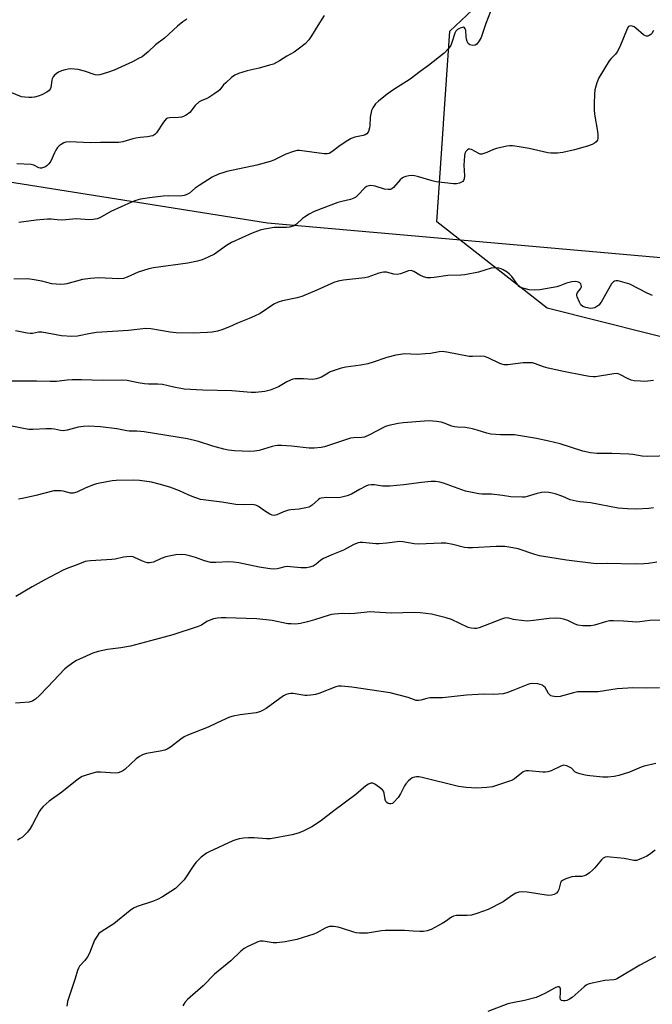
# Model space of a CAD drawing. Units: inches. Extents: x 1315762 to 1321763, y 525447 to 529448.
# Drawn here: x 1319694 to 1319923, y 527161 to 527517 of the extents above; entities that cross this region are included whole.
import ezdxf

# ---------------------------------------------------------------- set-up
doc = ezdxf.new("R2010")
doc.units = ezdxf.units.IN
doc.header["$MEASUREMENT"] = 0
for name, color, linetype in [('NTRL-Pasture Land', 2, 'Continuous'), ('NTRL-Trees', 3, 'Continuous'), ('Undefined', 1, 'Continuous')]:
    doc.layers.add(name, color=color, linetype=linetype)

msp = doc.modelspace()

# ---------------------------------------------------------------- linework, layer by layer
at = {"layer": 'NTRL-Pasture Land'}
msp.add_lwpolyline([(1319543.91, 526993.06), (1319590.72, 527164.85), (1319604.27, 527217.09), (1319614.45, 527271.99), (1319617.78, 527298.31), (1319621.6, 527341.42), (1319630.05, 527402.37), (1319629.42, 527413.01), (1319624.09, 527439.5), (1319622.29, 527453.22), (1319621.65, 527469.29), (1319783.31, 527443.69), (1319935.32, 527430.34), (1319954.12, 527423.03), (1320072.77, 527378.32), (1320117.53, 527360.98), (1320126.59, 527356.02), (1320137.21, 527345.1), (1320139.62, 527334.31), (1320138.37, 527321.84), (1320128.05, 527285.09), (1320118.89, 527263.73), (1320078.95, 527161.6), (1320052.78, 527102.6)], dxfattribs=at)
at = {"layer": 'NTRL-Trees'}
msp.add_lwpolyline([(1319940.09, 527398.81), (1319884.51, 527412.77), (1319844.66, 527443.99), (1319847.06, 527479.36), (1319847.07, 527479.56), (1319849.34, 527512.99), (1319859.6, 527522.65), (1319933.27, 527549.61)], dxfattribs=at)
at = {"layer": 'Undefined'}
for points, elevation in [([(1319803.89, 527518.67), (1319801.56, 527515.05), (1319799.28, 527511.26), (1319798.29, 527509.85), (1319796.98, 527508.35), (1319794.43, 527506.4), (1319792.99, 527505.4), (1319790.32, 527503.87), (1319787.71, 527502.25), (1319785.48, 527501.09), (1319784.06, 527500.62), (1319780.3, 527499.61), (1319775.94, 527498.65), (1319772.82, 527497.66), (1319771.48, 527497.08), (1319770.35, 527496.24), (1319768.24, 527494.33), (1319767.47, 527493.51), (1319766.08, 527491.81), (1319765.49, 527491.23), (1319764.33, 527490.4), (1319762.11, 527489.04), (1319761.34, 527488.65), (1319759.33, 527487.82), (1319758.64, 527487.39), (1319757.22, 527486.09), (1319755.19, 527483.61), (1319753.91, 527482.61), (1319752.96, 527482.1), (1319752.2, 527481.88), (1319751.11, 527481.76), (1319747.98, 527481.63), (1319747.17, 527481.47), (1319746.73, 527481.23), (1319746.19, 527480.69), (1319745.7, 527480.04), (1319743.18, 527476.19), (1319742.62, 527475.58), (1319741.92, 527475.17), (1319741.09, 527474.94), (1319739.93, 527474.75), (1319737.25, 527474.55), (1319735.66, 527474.31), (1319734.58, 527474.04), (1319731.02, 527472.94), (1319729.61, 527472.7), (1319722.98, 527472.71), (1319719.25, 527472.54), (1319711.83, 527472.96), (1319710.44, 527472.86), (1319709.66, 527472.55), (1319708.67, 527471.97), (1319707.97, 527471.45), (1319707.38, 527470.86), (1319706.78, 527469.96), (1319706.27, 527468.99), (1319705, 527466.02), (1319704.2, 527464.95), (1319703.62, 527464.4), (1319702.99, 527463.96), (1319702.35, 527463.67), (1319701.6, 527463.47), (1319701.07, 527463.45), (1319700.6, 527463.54), (1319698.85, 527464.52), (1319697.8, 527464.81), (1319692.61, 527465.02)], 500), ([(1319864.07, 527520.13), (1319862.3, 527515.71), (1319860.65, 527510.71), (1319859.96, 527509.43), (1319859.06, 527508.31), (1319858.42, 527507.86), (1319857.63, 527507.77), (1319856.57, 527508.01), (1319855.97, 527508.47), (1319855.61, 527509.2), (1319855.38, 527510.04), (1319855.24, 527510.92), (1319855.06, 527513.34), (1319854.92, 527513.84), (1319854.66, 527514.2), (1319854.29, 527514.37), (1319853.84, 527514.35), (1319853.11, 527514.08), (1319852.14, 527513.53), (1319851.53, 527512.98), (1319851.11, 527512.25), (1319850.08, 527508.89), (1319849.64, 527507.83), (1319848.8, 527506.69), (1319847.21, 527505.03), (1319841.6, 527500.53), (1319838.54, 527498.37), (1319835, 527495.65), (1319829.05, 527491.84), (1319826.66, 527490.21), (1319823.46, 527487.66), (1319822.42, 527486.66), (1319821.43, 527485.29), (1319821, 527484.27), (1319820.55, 527481.82), (1319820.42, 527478.77), (1319820.3, 527477.97), (1319819.87, 527476.72), (1319819.62, 527476.28), (1319819.29, 527475.9), (1319818.67, 527475.48), (1319817.94, 527475.19), (1319814.89, 527474.65), (1319813.64, 527474.2), (1319812.37, 527473.43), (1319809.65, 527471.6), (1319806.66, 527469.31), (1319805.69, 527468.78), (1319804.91, 527468.58), (1319803.8, 527468.56), (1319794.94, 527469.82), (1319794.1, 527469.79), (1319792.72, 527469.47), (1319790.02, 527468.55), (1319785.67, 527466.33), (1319784.34, 527465.8), (1319779.51, 527464.56), (1319768.58, 527462.23), (1319767.5, 527461.91), (1319765.66, 527461.21), (1319763.35, 527460.14), (1319758.6, 527457.22), (1319757.15, 527456.22), (1319755.16, 527454.44), (1319753.96, 527453.75), (1319753.16, 527453.54), (1319751.77, 527453.36), (1319747.54, 527453.44), (1319745.57, 527453.29), (1319740.6, 527452.68), (1319737.42, 527452.16), (1319735.75, 527451.79), (1319734.11, 527451.17), (1319726.64, 527447.73), (1319722.71, 527445.44), (1319721.68, 527445.1), (1319720.33, 527444.83), (1319718.95, 527444.74), (1319714.16, 527445.11), (1319710.39, 527444.72), (1319708.96, 527444.66), (1319707.29, 527444.72), (1319705.11, 527444.94), (1319703.73, 527444.94), (1319699.7, 527444.66), (1319693.41, 527443.8)], 498), ([(1319754.11, 527517.31), (1319752.77, 527516.36), (1319750.82, 527514.77), (1319746.07, 527510.42), (1319742.79, 527508), (1319740.17, 527505.46), (1319737.98, 527503.74), (1319736.73, 527503.03), (1319734.47, 527501.88), (1319727.9, 527498.85), (1319725.47, 527497.98), (1319722.74, 527497.19), (1319721.96, 527497.1), (1319720.98, 527497.23), (1319717.17, 527498.52), (1319714.9, 527499.05), (1319713.47, 527499.26), (1319712.06, 527499.33), (1319711.22, 527499.28), (1319710.12, 527499.03), (1319708.77, 527498.58), (1319707.75, 527498.12), (1319706.84, 527497.55), (1319706.24, 527497.03), (1319705.78, 527496.44), (1319705.44, 527495.78), (1319705.3, 527495.29), (1319705.14, 527493.4), (1319704.98, 527492.62), (1319704.67, 527491.94), (1319704.38, 527491.54), (1319703.5, 527490.89), (1319701.69, 527490), (1319700.37, 527489.43), (1319699.04, 527489.08), (1319698.04, 527488.95), (1319696.98, 527488.94), (1319695.52, 527489.05), (1319694.39, 527489.27), (1319685.22, 527492.92)], 502), ([(1319923.01, 527513.16), (1319922.39, 527512.18), (1319922.02, 527511.82), (1319921.39, 527511.4), (1319920.96, 527511.21), (1319920.52, 527511.15), (1319920.06, 527511.28), (1319919.38, 527511.69), (1319916.63, 527514.08), (1319915.98, 527514.51), (1319915.25, 527514.79), (1319914.77, 527514.87), (1319914.33, 527514.82), (1319913.98, 527514.6), (1319913.47, 527513.78), (1319910.77, 527507.35), (1319909.91, 527505.51), (1319909.27, 527504.62), (1319907.72, 527503.1), (1319906.99, 527502.2), (1319903.22, 527496.06), (1319902.47, 527494.23), (1319901.8, 527491.78), (1319901.66, 527490.24), (1319901.58, 527486.8), (1319901.58, 527484.55), (1319901.67, 527482.91), (1319902.76, 527476.74), (1319902.87, 527475.45), (1319902.85, 527474.25), (1319902.68, 527473.58), (1319902.31, 527472.99), (1319901.71, 527472.51), (1319900.76, 527471.98), (1319899.16, 527471.38), (1319894.42, 527470.08), (1319890.24, 527469.09), (1319888.23, 527468.86), (1319885.89, 527468.84), (1319884.73, 527468.94), (1319878, 527470.53), (1319873.72, 527471.3), (1319872, 527471.52), (1319870.96, 527471.5), (1319869.88, 527471.36), (1319866.25, 527470.57), (1319865.17, 527470.2), (1319862.75, 527469.09), (1319861.67, 527468.73), (1319860.87, 527468.55), (1319860.34, 527468.55), (1319859.84, 527468.68), (1319857.17, 527470.15), (1319856.52, 527470.35), (1319856.07, 527470.32), (1319855.66, 527470.07), (1319855.15, 527469.46), (1319854.8, 527468.69), (1319854.63, 527467.83), (1319854.37, 527464.55), (1319854.62, 527460.67), (1319854.53, 527459.55), (1319854.27, 527458.98), (1319853.96, 527458.64), (1319853.54, 527458.33), (1319852.8, 527457.98), (1319851.72, 527457.75), (1319850.58, 527457.74), (1319844.32, 527458.51), (1319842.92, 527458.84), (1319837.63, 527460.43), (1319836.5, 527460.68), (1319835.65, 527460.73), (1319834.54, 527460.6), (1319833.45, 527460.37), (1319832.66, 527460.12), (1319832.18, 527459.88), (1319831.4, 527459.18), (1319828.92, 527456.4), (1319828.29, 527455.91), (1319827.82, 527455.74), (1319827.06, 527455.7), (1319825.73, 527455.89), (1319822.36, 527456.89), (1319821.55, 527457.07), (1319820.76, 527457.14), (1319819.98, 527457.05), (1319819.22, 527456.74), (1319818.55, 527456.27), (1319815.94, 527453.54), (1319815.3, 527453), (1319814.64, 527452.6), (1319813.35, 527452.11), (1319810.19, 527451.39), (1319808.77, 527450.99), (1319800.24, 527447.74), (1319798.44, 527446.79), (1319796.71, 527445.74), (1319796.04, 527445.23), (1319793.81, 527443.17), (1319793.08, 527442.69), (1319792.59, 527442.48), (1319791.27, 527442.13), (1319790.19, 527441.98), (1319788.83, 527441.95), (1319786.9, 527442.02), (1319785.77, 527441.94), (1319782.32, 527441.36), (1319780.64, 527440.97), (1319777.8, 527439.9), (1319770.32, 527436.61), (1319768.49, 527435.51), (1319764.18, 527432.39), (1319761.85, 527431.2), (1319759.71, 527430.27), (1319757.99, 527429.81), (1319754.5, 527429.06), (1319742.15, 527427.34), (1319740.44, 527427.02), (1319736.53, 527425.88), (1319732.59, 527424), (1319731.23, 527423.55), (1319729.54, 527423.44), (1319722.17, 527423.76), (1319719.28, 527423.57), (1319716.45, 527423.2), (1319710.73, 527421.59), (1319709.89, 527421.47), (1319708.48, 527421.42), (1319705.37, 527421.57), (1319701.75, 527422.59), (1319698.25, 527423.19), (1319696.49, 527423.38), (1319691.61, 527423.26)], 496), ([(1319922.6, 527417.42), (1319920.69, 527418.22), (1319914.42, 527421.5), (1319911.09, 527422.5), (1319910.25, 527422.68), (1319909.44, 527422.73), (1319908.94, 527422.61), (1319908.5, 527422.38), (1319907.78, 527421.58), (1319904.05, 527415.02), (1319903.22, 527413.86), (1319902.55, 527413.36), (1319901.79, 527412.97), (1319901, 527412.76), (1319900.22, 527412.73), (1319898.51, 527413), (1319897.45, 527413.38), (1319896.76, 527413.97), (1319896.18, 527414.97), (1319895.41, 527416.86), (1319895.28, 527417.4), (1319895.25, 527417.91), (1319895.5, 527418.51), (1319896.62, 527419.77), (1319896.86, 527420.23), (1319896.96, 527420.7), (1319896.87, 527421.14), (1319896.65, 527421.55), (1319896.33, 527421.91), (1319895.92, 527422.18), (1319895.43, 527422.34), (1319894.63, 527422.46), (1319893.51, 527422.38), (1319891.54, 527421.82), (1319889.08, 527420.83), (1319887.97, 527420.47), (1319881.83, 527419.46), (1319879.78, 527419.26), (1319878.01, 527419.48), (1319875.68, 527419.98), (1319874.69, 527420.4), (1319874.34, 527420.68), (1319873.76, 527421.32), (1319871.72, 527424.23), (1319870.94, 527425.09), (1319870.05, 527425.77), (1319868.61, 527426.69), (1319867.88, 527427.08), (1319867.09, 527427.32), (1319865.66, 527427.37), (1319864.21, 527427.21), (1319859.67, 527425.78), (1319854.8, 527424.9), (1319853.35, 527424.76), (1319848.65, 527424.67), (1319843.61, 527423.86), (1319842.45, 527423.74), (1319841.13, 527423.8), (1319839.82, 527424.1), (1319838.49, 527424.72), (1319836.29, 527426.07), (1319835.35, 527426.4), (1319834.42, 527426.32), (1319831.48, 527425.24), (1319830.4, 527425.03), (1319829.09, 527425.13), (1319826.41, 527425.78), (1319825.33, 527425.86), (1319823.68, 527425.48), (1319819.62, 527424.07), (1319818.52, 527423.78), (1319810.87, 527422.93), (1319808.95, 527422.54), (1319807.33, 527422.1), (1319801.16, 527419.31), (1319795.71, 527416.99), (1319794.03, 527416.55), (1319788.74, 527415.5), (1319787.17, 527414.99), (1319785.69, 527414.21), (1319780.69, 527410.93), (1319778.63, 527409.88), (1319776.75, 527409.05), (1319772.48, 527407.35), (1319769.62, 527406.1), (1319766.87, 527405.01), (1319765.21, 527404.47), (1319763.35, 527404.1), (1319761.66, 527403.95), (1319756.42, 527403.78), (1319750.26, 527403.9), (1319748.15, 527404.12), (1319741.15, 527405.33), (1319739.27, 527405.43), (1319733.03, 527404.73), (1319721.45, 527403.96), (1319719.28, 527403.66), (1319714.56, 527402.73), (1319712.6, 527402.57), (1319708.87, 527402.86), (1319701.67, 527404.11), (1319700.55, 527404.08), (1319698.34, 527403.69), (1319697.5, 527403.64), (1319696.38, 527403.78), (1319692.19, 527404.61)], 494), ([(1319923.01, 527386.59), (1319920.98, 527386.38), (1319919.82, 527386.32), (1319918.34, 527386.36), (1319915.98, 527386.53), (1319914.86, 527386.77), (1319913.59, 527387.33), (1319911.02, 527388.75), (1319909.97, 527389.14), (1319908.65, 527389.1), (1319902.02, 527388.02), (1319901.16, 527387.99), (1319899.81, 527388.11), (1319897.84, 527388.42), (1319890.48, 527389.85), (1319884.92, 527391.1), (1319883.19, 527391.57), (1319880.26, 527392.71), (1319879.18, 527392.99), (1319877.8, 527393.08), (1319875.84, 527393.04), (1319870.34, 527392.36), (1319868.92, 527392.34), (1319868.14, 527392.5), (1319867.36, 527392.75), (1319863.21, 527394.82), (1319861.88, 527395.31), (1319860.27, 527395.5), (1319857.48, 527395.33), (1319856.34, 527395.38), (1319848.23, 527396.93), (1319846.58, 527397.11), (1319845.45, 527397.01), (1319842.3, 527396.45), (1319840.57, 527396.26), (1319837.47, 527396.11), (1319832.93, 527396.26), (1319831.5, 527396.1), (1319829.82, 527395.76), (1319826.49, 527394.94), (1319821.62, 527393.26), (1319819.69, 527392.73), (1319817.17, 527392.21), (1319811.67, 527391.48), (1319809.95, 527391.06), (1319806.01, 527389.73), (1319805.25, 527389.35), (1319802.88, 527387.91), (1319802.11, 527387.57), (1319801.03, 527387.24), (1319799.61, 527387.06), (1319796.33, 527387.29), (1319794.85, 527387.3), (1319793.39, 527387.23), (1319792.53, 527387.09), (1319791.7, 527386.8), (1319790.35, 527386.17), (1319787.27, 527384.36), (1319784.3, 527383.16), (1319782.37, 527382.68), (1319778.99, 527382.26), (1319777.45, 527382.3), (1319770.49, 527382.9), (1319759.94, 527383.21), (1319753.2, 527383.57), (1319749.47, 527384.23), (1319745.38, 527385.16), (1319743.72, 527385.31), (1319740.33, 527385.37), (1319738.87, 527385.48), (1319736.54, 527385.81), (1319732.62, 527386.59), (1319730.66, 527386.77), (1319723.49, 527386.61), (1319716.09, 527386.88), (1319712.63, 527386.86), (1319710.87, 527386.79), (1319707.02, 527386.33), (1319704.72, 527386.23), (1319699.75, 527386.4), (1319688.01, 527386.44)], 492), ([(1319929.09, 527359.45), (1319920.97, 527359.17), (1319918.84, 527359.32), (1319915.5, 527359.91), (1319914.06, 527360.06), (1319907.9, 527360.28), (1319902.46, 527360.25), (1319900.2, 527360.5), (1319897.4, 527361.08), (1319889.19, 527363.75), (1319885.15, 527364.76), (1319880.72, 527365.73), (1319872.71, 527367.02), (1319867.7, 527367), (1319864.15, 527367.24), (1319862.76, 527367.58), (1319859.23, 527368.73), (1319857.56, 527369.14), (1319855.02, 527369.6), (1319852.09, 527369.75), (1319850.97, 527369.89), (1319849.99, 527370.16), (1319847.3, 527371.21), (1319846.2, 527371.54), (1319844.48, 527371.8), (1319841.87, 527372.04), (1319840.1, 527371.99), (1319832.4, 527371.38), (1319830.66, 527371.09), (1319827.19, 527370.33), (1319826.07, 527370), (1319825.28, 527369.67), (1319820.22, 527366.99), (1319818.49, 527366.21), (1319817.43, 527365.99), (1319814.5, 527365.95), (1319813.36, 527365.78), (1319806.51, 527363.46), (1319803.94, 527362.67), (1319802.79, 527362.42), (1319800.18, 527362.17), (1319798.43, 527362.15), (1319792.03, 527362.89), (1319788.46, 527363.11), (1319786.97, 527363.13), (1319786.11, 527363.02), (1319784.98, 527362.76), (1319780.3, 527361.36), (1319778.63, 527361.12), (1319776.94, 527361), (1319771.39, 527361.21), (1319769.19, 527361.45), (1319767.54, 527361.8), (1319763.6, 527362.88), (1319758.36, 527364.56), (1319754.44, 527365.51), (1319738.76, 527368.09), (1319736.1, 527368.38), (1319733.36, 527368.37), (1319732.51, 527368.43), (1319728.81, 527369.17), (1319722.87, 527369.93), (1319718.74, 527370.17), (1319716.78, 527370.07), (1319714.84, 527369.77), (1319710.82, 527368.69), (1319709.43, 527368.48), (1319708.46, 527368.56), (1319706.29, 527369.05), (1319705.17, 527369.18), (1319703.14, 527369.14), (1319698.49, 527368.88), (1319697.04, 527368.92), (1319695.04, 527369.27), (1319690.26, 527370.3)], 490), ([(1319923.02, 527340.55), (1319921.25, 527340.36), (1319916.79, 527340.13), (1319913.55, 527340.24), (1319910.24, 527340.51), (1319900.15, 527342.44), (1319896.38, 527342.78), (1319894.99, 527343), (1319892.81, 527343.53), (1319890.18, 527344.67), (1319887.4, 527345.64), (1319886.28, 527345.96), (1319885.12, 527346.15), (1319883.66, 527346.22), (1319882.51, 527346.15), (1319880.85, 527345.76), (1319877.28, 527344.66), (1319876.43, 527344.51), (1319875.55, 527344.46), (1319871.42, 527344.57), (1319868.4, 527345.12), (1319864.41, 527345.54), (1319860.94, 527345.55), (1319859.79, 527345.63), (1319854.98, 527346.66), (1319847.08, 527349.54), (1319845.72, 527349.87), (1319844.08, 527350.11), (1319842.61, 527350.11), (1319839.03, 527349.82), (1319832.71, 527348.98), (1319827.56, 527348.49), (1319824.96, 527348.5), (1319822.01, 527348.9), (1319820.84, 527348.95), (1319819.71, 527348.77), (1319818.93, 527348.47), (1319816.65, 527347.27), (1319813.73, 527345.59), (1319812.16, 527344.99), (1319810.26, 527344.46), (1319809.17, 527344.27), (1319804.78, 527344.31), (1319802.82, 527344.13), (1319802.31, 527343.96), (1319801.83, 527343.67), (1319799.49, 527341.56), (1319798.81, 527341.1), (1319798.29, 527340.88), (1319797.16, 527340.59), (1319794.84, 527340.18), (1319791.79, 527339.9), (1319790.98, 527339.75), (1319789.09, 527339.1), (1319786.74, 527338.03), (1319785.72, 527337.82), (1319784.98, 527337.94), (1319784.21, 527338.3), (1319782.23, 527339.57), (1319780.12, 527341.13), (1319779.07, 527341.56), (1319777.64, 527341.78), (1319774.96, 527341.65), (1319771.88, 527341.8), (1319766.87, 527342.66), (1319761.06, 527343.35), (1319759.15, 527343.67), (1319758.1, 527343.93), (1319756.73, 527344.42), (1319754.59, 527345.33), (1319751.56, 527346.77), (1319748.04, 527348.08), (1319744.14, 527349.18), (1319741.39, 527349.83), (1319739.69, 527350.14), (1319737.06, 527350.48), (1319734.72, 527350.61), (1319728.56, 527350.49), (1319727.09, 527350.31), (1319722.67, 527349.54), (1319721.5, 527349.29), (1319720.39, 527348.93), (1319717.68, 527347.81), (1319714.33, 527346.25), (1319713.08, 527345.89), (1319712.03, 527345.95), (1319709.37, 527346.61), (1319708.57, 527346.73), (1319707.16, 527346.81), (1319706.04, 527346.72), (1319699.52, 527345.07), (1319694.71, 527343.94), (1319693.31, 527343.74)], 488), ([(1319924.21, 527321), (1319921.13, 527320.43), (1319919.67, 527320.3), (1319916.43, 527320.26), (1319906.2, 527320.5), (1319902.29, 527320.37), (1319891.47, 527321.63), (1319881.81, 527323.27), (1319880.1, 527323.75), (1319873.99, 527325.77), (1319872.05, 527326.16), (1319869.25, 527326.58), (1319866.11, 527326.59), (1319857.51, 527326.17), (1319855.78, 527326.16), (1319854.66, 527326.31), (1319850.38, 527327.32), (1319847.82, 527327.77), (1319846.12, 527327.78), (1319838.06, 527327.42), (1319836.35, 527327.61), (1319832.36, 527328.33), (1319831.27, 527328.4), (1319826.57, 527327.82), (1319823.69, 527327.57), (1319822.56, 527327.62), (1319817.76, 527328.13), (1319816.93, 527328.13), (1319816.12, 527327.99), (1319814.58, 527327.4), (1319810.83, 527325.3), (1319806.59, 527323.66), (1319803.61, 527322.27), (1319802.59, 527321.68), (1319800.97, 527320.24), (1319799.82, 527319.56), (1319798.57, 527319.1), (1319797.42, 527318.95), (1319795.37, 527318.95), (1319791.62, 527319.32), (1319790.47, 527319.36), (1319789.66, 527319.24), (1319787.81, 527318.74), (1319786.86, 527318.57), (1319785.49, 527318.47), (1319784.35, 527318.55), (1319780.28, 527319.15), (1319772.96, 527320.69), (1319771.01, 527321.01), (1319769.39, 527321.09), (1319764.6, 527320.81), (1319762.86, 527320.89), (1319760.59, 527321.5), (1319757.28, 527322.68), (1319755.64, 527323.17), (1319753.69, 527323.62), (1319752.33, 527323.73), (1319750.14, 527323.63), (1319746.54, 527322.83), (1319744.92, 527322.3), (1319742.05, 527321.01), (1319740.71, 527320.67), (1319739.9, 527320.7), (1319739.12, 527320.9), (1319737.83, 527321.41), (1319735.28, 527322.7), (1319734.75, 527322.87), (1319733.9, 527322.97), (1319732.43, 527322.93), (1319731.25, 527322.8), (1319728.19, 527322.06), (1319727.06, 527321.88), (1319719.34, 527321.47), (1319718.21, 527321.36), (1319717.39, 527321.19), (1319714.16, 527319.88), (1319711.1, 527318.76), (1319709.48, 527318.01), (1319702.6, 527314.45), (1319698.23, 527311.99), (1319692.25, 527308.49)], 486), ([(1319925.35, 527300.02), (1319921.62, 527299.89), (1319918.08, 527299.36), (1319916.94, 527299.26), (1319912.16, 527299.67), (1319908.58, 527299.78), (1319907.09, 527299.74), (1319905.65, 527299.43), (1319901.66, 527298.14), (1319900.37, 527297.9), (1319897.4, 527297.92), (1319895.65, 527298.14), (1319894.6, 527298.54), (1319892.06, 527299.86), (1319890.45, 527300.4), (1319889.35, 527300.62), (1319887.59, 527300.68), (1319885.25, 527300.61), (1319879.55, 527299.82), (1319877.25, 527299.66), (1319873.23, 527300.06), (1319872.38, 527300.22), (1319870.69, 527300.71), (1319869.97, 527300.8), (1319869.13, 527300.69), (1319868.03, 527300.35), (1319859.96, 527297.19), (1319858.94, 527296.93), (1319858.19, 527296.92), (1319857.09, 527297.08), (1319855.99, 527297.39), (1319849.87, 527300.18), (1319847.96, 527300.83), (1319842.63, 527302.11), (1319838.55, 527302.59), (1319836.51, 527302.75), (1319828.13, 527302.56), (1319822.16, 527302.91), (1319820.44, 527302.95), (1319814.93, 527302.37), (1319812.99, 527302.3), (1319810.49, 527302.34), (1319807.63, 527302.16), (1319806.49, 527302.01), (1319805.65, 527301.8), (1319800.36, 527300.07), (1319797.8, 527299.33), (1319795.29, 527298.79), (1319793.59, 527298.59), (1319791.85, 527298.61), (1319790.7, 527298.71), (1319785.09, 527299.91), (1319779.51, 527300.43), (1319775.58, 527300.64), (1319768.35, 527300.86), (1319766.59, 527300.87), (1319765.22, 527300.77), (1319763.85, 527300.5), (1319762.22, 527299.88), (1319761.44, 527299.47), (1319759.51, 527298.23), (1319758.22, 527297.64), (1319749.05, 527294.68), (1319741, 527292.47), (1319733.78, 527290.63), (1319730.26, 527289.97), (1319725.52, 527289.4), (1319722.06, 527288.65), (1319720.13, 527288), (1319715.33, 527285.94), (1319714.3, 527285.4), (1319713.3, 527284.77), (1319711.11, 527283.27), (1319709.97, 527282.35), (1319703.74, 527275.7), (1319700.83, 527272.73), (1319699.43, 527271.43), (1319698.44, 527270.79), (1319697.91, 527270.55), (1319697.08, 527270.35), (1319693.9, 527270.05), (1319692.15, 527269.98)], 484), ([(1319925.17, 527275.57), (1319920.59, 527275.35), (1319915.44, 527275.48), (1319913.71, 527275.45), (1319909.91, 527275.15), (1319903.03, 527274.07), (1319897.57, 527274.1), (1319895.54, 527274.03), (1319894.11, 527273.76), (1319889.25, 527272.4), (1319887.79, 527272.25), (1319886.35, 527272.48), (1319885.82, 527272.67), (1319885.44, 527272.93), (1319884.98, 527273.49), (1319883.77, 527275.68), (1319883.25, 527276.18), (1319882.85, 527276.44), (1319882.03, 527276.72), (1319881.17, 527276.91), (1319879.1, 527277.11), (1319878.3, 527277.01), (1319877.49, 527276.78), (1319872.16, 527274.52), (1319869.96, 527273.74), (1319868.57, 527273.39), (1319865.2, 527273.12), (1319861.95, 527273.19), (1319859.56, 527273.09), (1319855.4, 527272.82), (1319846.63, 527271.96), (1319842.09, 527271.9), (1319840.97, 527271.7), (1319838.79, 527271.04), (1319837.97, 527270.88), (1319837.11, 527270.99), (1319834.26, 527272), (1319827.75, 527273.7), (1319813.8, 527275.76), (1319810.13, 527276.15), (1319809.06, 527276.13), (1319808.11, 527275.94), (1319801.87, 527273.46), (1319800.77, 527273.15), (1319799.08, 527272.87), (1319797.66, 527272.71), (1319796.8, 527272.71), (1319792.67, 527273.42), (1319791.8, 527273.47), (1319790.96, 527273.38), (1319790.16, 527273.16), (1319789.13, 527272.61), (1319782.82, 527268.09), (1319781.59, 527267.3), (1319780.83, 527266.92), (1319780.07, 527266.67), (1319779.23, 527266.5), (1319773.48, 527265.8), (1319770.98, 527265.25), (1319769.61, 527264.86), (1319765.14, 527262.89), (1319761.89, 527261.3), (1319754.73, 527258.51), (1319753.15, 527257.81), (1319751.94, 527257.01), (1319748.26, 527254.06), (1319747.05, 527253.3), (1319746.23, 527253.01), (1319744.5, 527252.61), (1319739.53, 527251.77), (1319738.18, 527251.33), (1319737, 527250.66), (1319735.86, 527249.85), (1319731.68, 527246.04), (1319731, 527245.49), (1319730.28, 527245.09), (1319729.28, 527244.81), (1319728.22, 527244.7), (1319722.95, 527245.05), (1319721.51, 527245.03), (1319719.27, 527244.47), (1319717.34, 527243.85), (1319716.27, 527243.41), (1319715.3, 527242.82), (1319713.9, 527241.81), (1319708.92, 527237.78), (1319704.35, 527234.54), (1319702.16, 527232.57), (1319701.38, 527231.7), (1319700.91, 527230.97), (1319698.37, 527226.08), (1319697.52, 527224.64), (1319696.5, 527223.33), (1319694.74, 527221.58), (1319693.92, 527220.98), (1319692.93, 527220.44)], 482), ([(1319923.86, 527248.15), (1319919.63, 527247.24), (1319918.57, 527246.85), (1319914.31, 527244.97), (1319910.45, 527243.8), (1319908.78, 527243.42), (1319906.46, 527243.22), (1319904.72, 527243.19), (1319899.95, 527243.65), (1319898.22, 527243.93), (1319896.3, 527244.42), (1319895.26, 527244.79), (1319894.57, 527245.19), (1319893.28, 527246.43), (1319892.62, 527246.88), (1319891.59, 527247.32), (1319890.52, 527247.5), (1319889.5, 527247.23), (1319885.98, 527245.54), (1319884.72, 527245.1), (1319883.87, 527245.03), (1319883.01, 527245.05), (1319877.77, 527245.48), (1319876.92, 527245.47), (1319876.39, 527245.37), (1319875.9, 527245.14), (1319875.2, 527244.67), (1319872.73, 527242.59), (1319871.98, 527242.16), (1319870.9, 527241.73), (1319866.19, 527240.15), (1319864.78, 527239.76), (1319862.76, 527239.5), (1319858.96, 527239.24), (1319855.27, 527239.51), (1319852.5, 527239.87), (1319839.26, 527243.14), (1319838.11, 527243.36), (1319837.28, 527243.38), (1319836.48, 527243.23), (1319835.73, 527242.95), (1319835.03, 527242.48), (1319834.4, 527241.88), (1319833.43, 527240.77), (1319832.93, 527240.05), (1319831.44, 527237.13), (1319830.65, 527235.91), (1319829.07, 527234.13), (1319828.53, 527233.72), (1319827.97, 527233.52), (1319827.47, 527233.56), (1319826.98, 527233.75), (1319826.54, 527234.04), (1319826.19, 527234.42), (1319825.93, 527235.18), (1319825.57, 527237.45), (1319825.26, 527238.15), (1319824.92, 527238.58), (1319823.83, 527239.51), (1319822.18, 527240.66), (1319821.45, 527240.99), (1319820.69, 527240.99), (1319819.9, 527240.71), (1319818.88, 527240.13), (1319815.28, 527236.91), (1319807.36, 527231.06), (1319802.51, 527227.32), (1319799.42, 527225.26), (1319796.02, 527223.52), (1319794.43, 527222.95), (1319792.28, 527222.35), (1319784.44, 527220.95), (1319782.96, 527220.93), (1319778.52, 527221.23), (1319776.46, 527221.27), (1319774.72, 527221.19), (1319773.04, 527220.92), (1319771.92, 527220.61), (1319770.82, 527220.16), (1319762.23, 527216.21), (1319761.22, 527215.68), (1319759.35, 527214.23), (1319757.4, 527212.42), (1319756.4, 527211.06), (1319753.14, 527206.06), (1319751.56, 527204.36), (1319750.04, 527203), (1319745.36, 527200), (1319743.59, 527198.98), (1319741.72, 527198.26), (1319736.19, 527196.45), (1319734.85, 527195.89), (1319733.65, 527195.04), (1319727.72, 527190.14), (1319723.52, 527187.5), (1319722.38, 527186.64), (1319721.68, 527185.75), (1319720.8, 527184.25), (1319718.89, 527179.61), (1319718.25, 527178.29), (1319717.27, 527176.97), (1319715.39, 527174.84), (1319714.93, 527174.12), (1319714.62, 527173.35), (1319713.78, 527170.46), (1319710.97, 527162.11), (1319710.72, 527160.4)], 480), ([(1319923.59, 527216.87), (1319921.56, 527215.27), (1319920.55, 527214.7), (1319918.45, 527213.71), (1319916.83, 527213.14), (1319915.86, 527213.13), (1319912.39, 527213.79), (1319907.33, 527214.34), (1319906.22, 527214.36), (1319905.46, 527214.23), (1319904.76, 527213.9), (1319904.15, 527213.33), (1319901.75, 527210.38), (1319900.95, 527209.54), (1319899.82, 527208.62), (1319898.62, 527207.82), (1319897.86, 527207.49), (1319897.07, 527207.33), (1319894.6, 527207.34), (1319893.5, 527207.19), (1319891.3, 527206.44), (1319890.04, 527205.83), (1319889.65, 527205.49), (1319889.38, 527205.05), (1319888.69, 527202.61), (1319888.4, 527201.87), (1319887.95, 527201.29), (1319887.05, 527200.77), (1319886.06, 527200.51), (1319885.03, 527200.48), (1319877.25, 527201.69), (1319875.31, 527201.77), (1319874.23, 527201.65), (1319873.22, 527201.25), (1319872.02, 527200.57), (1319868.57, 527198.17), (1319863.17, 527195.39), (1319859.06, 527193.9), (1319857.12, 527193.34), (1319855.64, 527193.21), (1319851.78, 527193.14), (1319850.66, 527192.94), (1319849.91, 527192.57), (1319847.77, 527191.08), (1319846.48, 527190.32), (1319842.52, 527188.19), (1319841.17, 527187.66), (1319839.82, 527187.45), (1319838.41, 527187.41), (1319836.1, 527187.5), (1319832.95, 527187.75), (1319826.07, 527187.83), (1319824.62, 527187.69), (1319819.49, 527186.85), (1319816.58, 527186.83), (1319815.43, 527186.92), (1319814.57, 527187.11), (1319810.1, 527188.67), (1319808.96, 527189), (1319807.25, 527189.21), (1319805.83, 527189.2), (1319805.01, 527188.99), (1319804.22, 527188.64), (1319801.17, 527186.95), (1319800.12, 527186.45), (1319793.94, 527184.56), (1319789.68, 527183.67), (1319786.73, 527183.29), (1319785.42, 527183.33), (1319781.79, 527183.88), (1319780.7, 527183.89), (1319779.89, 527183.68), (1319778.83, 527183.24), (1319776.21, 527182.02), (1319774.95, 527181.32), (1319773.66, 527180.25), (1319770.09, 527176.8), (1319764.23, 527171.96), (1319760.09, 527167.79), (1319754.44, 527162.84), (1319753.5, 527161.76), (1319752.68, 527160.59)], 478), ([(1319923.7, 527178.27), (1319918.06, 527175.19), (1319909.97, 527170.42), (1319909.26, 527170.1), (1319908.61, 527169.93), (1319905.4, 527169.66), (1319900.77, 527168.76), (1319899.38, 527168.37), (1319898.64, 527167.97), (1319897.96, 527167.44), (1319893.59, 527163.56), (1319892.63, 527162.92), (1319891.61, 527162.43), (1319891.09, 527162.31), (1319890.33, 527162.31), (1319889.66, 527162.5), (1319889.34, 527162.79), (1319889.18, 527163.45), (1319889.39, 527165.39), (1319889.36, 527166.69), (1319889.13, 527167.23), (1319888.81, 527167.36), (1319888.4, 527167.36), (1319887.71, 527167.19), (1319887.18, 527166.96), (1319883.88, 527165.12), (1319881.88, 527164.13), (1319880.56, 527163.59), (1319876.28, 527162.45), (1319872.01, 527161.66), (1319870.31, 527161.27), (1319863.12, 527158.49)], 476)]:
    msp.add_lwpolyline(points, dxfattribs=dict(at, elevation=elevation))

doc.saveas('drawing.dxf')
